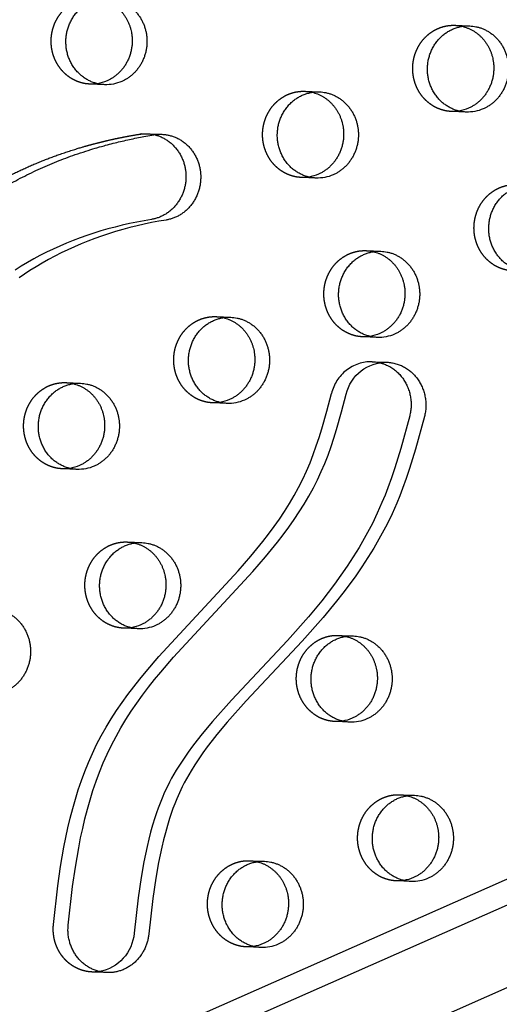
# Model space of a CAD drawing. Units: millimetres. Extents: x 43201 to 58268, y -10421 to 7597.
# Drawn here: x 51007 to 51148, y 861 to 1151 of the extents above; entities that cross this region are included whole.
import ezdxf

# ---------------------------------------------------------------- set-up
doc = ezdxf.new("R2010")
doc.units = ezdxf.units.MM
doc.header["$LTSCALE"] = 500
doc.linetypes.add('Hidden', pattern=[4, 2, -2])
doc.layers.add('Make2D$Hidden$Curves', color=7, linetype='Hidden', true_color=0x000000)
doc.layers.add('Make2D$visible$Curves', color=7, linetype='Continuous', true_color=0x000000)

msp = doc.modelspace()

# ---------------------------------------------------------------- linework, layer by layer
at = {"layer": 'Make2D$Hidden$Curves', "color": 18, "lineweight": -3, "true_color": 0x000000}
for p, q in [((51795.037, 1150.656), (49506.079, 139.813)), ((51134.646, 1149.226), (51138.989, 1149.05)), ((49494.832, 135.895), (51783.799, 1146.741)), ((51031.524, 1131.732), (51027.181, 1131.908)), ((51090.449, 1129.791), (51094.792, 1129.615)), ((51137.961, 1123.671), (51133.618, 1123.846)), ((51093.763, 1104.236), (51089.421, 1104.412)), ((51108.491, 1082.861), (51112.834, 1082.685)), ((51064.294, 1063.426), (51068.637, 1063.25)), ((51111.806, 1057.306), (51107.463, 1057.482)), ((51020.097, 1043.992), (51024.439, 1043.816)), ((51067.609, 1037.871), (51063.266, 1038.047)), ((51023.411, 1018.437), (51019.069, 1018.613)), ((51038.139, 997.062), (51042.482, 996.886)), ((51041.454, 971.507), (51037.111, 971.682)), ((51100.379, 969.566), (51104.721, 969.39)), ((51103.693, 944.011), (51099.351, 944.187)), ((51118.421, 922.636), (51122.764, 922.46)), ((51074.224, 903.201), (51078.566, 903.025)), ((51121.736, 897.081), (51117.393, 897.257)), ((51077.538, 877.646), (51073.196, 877.822))]:
    msp.add_line(p, q, dxfattribs=at)
msp.add_lwpolyline([(51016.443, 884.374), (51017.734, 895.757), (51018.56, 901.5), (51019.542, 907.216), (51020.101, 910.066), (51020.711, 912.903), (51021.377, 915.727), (51022.101, 918.535), (51022.886, 921.313), (51023.737, 924.068), (51024.661, 926.797), (51025.659, 929.496), (51026.734, 932.153), (51027.891, 934.771), (51029.16, 937.395), (51030.513, 939.971), (51031.945, 942.497), (51033.451, 944.974), (51035.024, 947.405), (51036.658, 949.79), (51038.35, 952.137), (51040.092, 954.443), (51041.877, 956.711), (51043.701, 958.944), (51047.461, 963.338), (51070.832, 988.593), (51074.536, 992.864), (51078.042, 997.158), (51079.739, 999.355), (51081.39, 1001.591), (51082.958, 1003.819), (51084.472, 1006.089), (51085.927, 1008.402), (51087.315, 1010.759), (51088.619, 1013.138), (51089.844, 1015.563), (51090.952, 1017.959), (51091.982, 1020.392), (51092.935, 1022.849), (51093.821, 1025.334), (51094.652, 1027.841), (51095.434, 1030.365), (51096.913, 1035.551), (51098.288, 1040.768, -0.3543148), (51110.313, 1050.164)], format="xyb", dxfattribs=at)
at = {"layer": 'Make2D$Hidden$Curves', "color": 18, "lineweight": -3, "true_color": 0x000000, "extrusion": (0, 0, -1)}
for centre, radius, start, end in [((-51134.191, 1138.001), 11.234, 92.32422, 103.47719), ((-51027.635, 1143.133), 11.234, 261.14671, 272.31506), ((-51089.993, 1118.566), 11.234, 92.32423, 103.48627), ((-51134.072, 1135.072), 11.235, 261.13674, 272.31505), ((-51089.875, 1115.637), 11.234, 261.15507, 272.31507), ((-51108.036, 1071.636), 11.234, 92.32423, 103.48635), ((-51063.838, 1052.201), 11.234, 92.32425, 103.49689), ((-51107.917, 1068.707), 11.234, 261.155, 272.31507), ((-51019.641, 1032.767), 11.234, 92.32422, 103.47719), ((-51063.72, 1049.272), 11.234, 261.16224, 272.31508), ((-51019.523, 1029.838), 11.234, 261.16224, 272.31508), ((-51037.684, 985.837), 11.234, 92.32422, 103.47719), ((-51037.565, 982.908), 11.235, 261.13807, 272.31505), ((-51099.923, 958.341), 11.234, 92.32425, 103.49707), ((-51099.805, 955.412), 11.234, 261.14643, 272.31506), ((-51117.966, 911.411), 11.234, 92.32425, 103.49716), ((-51073.768, 891.976), 11.234, 92.32426, 103.5077), ((-51117.847, 908.482), 11.234, 261.14636, 272.31506), ((-51073.65, 889.047), 11.234, 261.16224, 272.31508), ((-51028.252, 881.647), 11.234, 261.13979, 272.31513)]:
    msp.add_arc(centre, radius, start, end, dxfattribs=at)
at = {"layer": 'Make2D$Hidden$Curves', "color": 18, "lineweight": -3, "true_color": 0x000000}
msp.add_rational_spline([(50093.288, 105.704), (51336.143, 58.203), (51942.847, 1216.886)], [0.932505224636, 0.822501483341, 0.999545457817], degree=2, dxfattribs=at)
for points, weights, degree, knots in [([(51027.181, 1131.908), (51015.258, 1132.391), (51015.772, 1145.08), (51016.286, 1157.77), (51028.209, 1157.287)], [1, 0.707106781187, 1, 0.707106781187, 1], 2, [-74.3270799, -74.3270799, -74.3270799, -54.3779665, -54.3779665, -34.4288532, -34.4288532, -34.4288532]), ([(51133.618, 1123.846), (51121.695, 1124.329), (51122.209, 1137.019), (51122.723, 1149.709), (51134.646, 1149.226)], [1, 0.707106781187, 1, 0.707106781187, 1], 2, [-74.3270799, -74.3270799, -74.3270799, -54.3779665, -54.3779665, -34.4288532, -34.4288532, -34.4288532]), ([(51089.421, 1104.412), (51077.498, 1104.895), (51078.012, 1117.584), (51078.526, 1130.274), (51090.449, 1129.791)], [1, 0.707106781187, 1, 0.707106781187, 1], 2, [-74.3270799, -74.3270799, -74.3270799, -54.3779665, -54.3779665, -34.4288532, -34.4288532, -34.4288532]), ([(50836.57, 806.229), (50834.819, 819.175), (50835.105, 860.774), (50894.974, 890.214), (50941.48, 946.481), (50932.082, 1026.717), (50973.823, 1095.937), (51022.48, 1114.034), (51041.781, 1117.159), (51042.527, 1117.28), (51043.28, 1117.325), (51044.033, 1117.295)], [1, 1, 1, 1, 1, 1, 1, 1, 1, 0.997020058907, 0.997020058907, 1], 3, [-1302.6187355, -1302.6187355, -1302.6187355, -1302.6187355, -1263.3512143, -1190.646884, -1114.802805, -1055.5402309, -959.407827, -897.1267722, -897.1267722, -897.1267722, -894.7242905, -894.7242905, -894.7242905, -894.7242905]), ([(51151.661, 1076.916), (51139.737, 1077.399), (51140.251, 1090.089), (51140.765, 1102.778), (51152.689, 1102.295)], [1, 0.707106781187, 1, 0.707106781187, 1], 2, [-74.3270799, -74.3270799, -74.3270799, -54.3779665, -54.3779665, -34.4288532, -34.4288532, -34.4288532]), ([(51107.463, 1057.482), (51095.54, 1057.965), (51096.054, 1070.654), (51096.568, 1083.344), (51108.491, 1082.861)], [1, 0.707106781187, 1, 0.707106781187, 1], 2, [-74.3270799, -74.3270799, -74.3270799, -54.3779665, -54.3779665, -34.4288532, -34.4288532, -34.4288532]), ([(51063.266, 1038.047), (51051.343, 1038.53), (51051.857, 1051.22), (51052.371, 1063.909), (51064.294, 1063.426)], [1, 0.707106781187, 1, 0.707106781187, 1], 2, [-74.3270799, -74.3270799, -74.3270799, -54.3779665, -54.3779665, -34.4288532, -34.4288532, -34.4288532]), ([(51019.069, 1018.613), (51007.145, 1019.096), (51007.659, 1031.785), (51008.173, 1044.475), (51020.097, 1043.992)], [1, 0.707106781187, 1, 0.707106781187, 1], 2, [-74.3270799, -74.3270799, -74.3270799, -54.3779665, -54.3779665, -34.4288532, -34.4288532, -34.4288532]), ([(51037.111, 971.682), (51025.188, 972.165), (51025.702, 984.855), (51026.216, 997.545), (51038.139, 997.062)], [1, 0.707106781187, 1, 0.707106781187, 1], 2, [-74.3270799, -74.3270799, -74.3270799, -54.3779665, -54.3779665, -34.4288532, -34.4288532, -34.4288532]), ([(51099.351, 944.187), (51087.427, 944.67), (51087.941, 957.359), (51088.455, 970.049), (51100.379, 969.566)], [1, 0.707106781187, 1, 0.707106781187, 1], 2, [-74.3270799, -74.3270799, -74.3270799, -54.3779665, -54.3779665, -34.4288532, -34.4288532, -34.4288532]), ([(51117.393, 897.257), (51105.47, 897.74), (51105.984, 910.429), (51106.498, 923.119), (51118.421, 922.636)], [1, 0.707106781187, 1, 0.707106781187, 1], 2, [-74.3270799, -74.3270799, -74.3270799, -54.3779665, -54.3779665, -34.4288532, -34.4288532, -34.4288532]), ([(51073.196, 877.822), (51061.272, 878.305), (51061.786, 890.995), (51062.3, 903.684), (51074.224, 903.201)], [1, 0.707106781187, 1, 0.707106781187, 1], 2, [-74.3270799, -74.3270799, -74.3270799, -54.3779665, -54.3779665, -34.4288532, -34.4288532, -34.4288532]), ([(51027.798, 870.422), (51022.643, 870.631), (51019.273, 874.771), (51015.904, 878.911), (51016.443, 884.374)], [1, 0.917883778211, 1, 0.917883778211, 1], 2, [354.5785947, 354.5785947, 354.5785947, 364.9438704, 364.9438704, 375.3091462, 375.3091462, 375.3091462])]:
    msp.add_rational_spline(points, weights, degree=degree, knots=knots, dxfattribs=at)
at = {"layer": 'Make2D$visible$Curves', "color": 18, "lineweight": -3, "true_color": 0x000000}
for p, q in [((49514.285, 175.446), (51771.973, 1172.478)), ((49521.527, 171.054), (51787.714, 1171.84)), ((51044.033, 1117.295), (51048.375, 1117.119)), ((51110.313, 1050.164), (51114.655, 1049.988)), ((51032.141, 870.246), (51027.798, 870.422))]:
    msp.add_line(p, q, dxfattribs=at)
for points in [[(51044.033, 1117.295), (51044.284, 1117.282), (51044.538, 1117.263), (51044.792, 1117.238), (51045.048, 1117.207), (51045.306, 1117.17), (51045.564, 1117.127), (51045.823, 1117.077), (51046.083, 1117.021), (51046.343, 1116.958), (51046.603, 1116.889), (51046.863, 1116.813), (51047.123, 1116.73), (51047.383, 1116.641), (51047.642, 1116.544), (51047.9, 1116.441), (51048.157, 1116.331), (51048.412, 1116.214), (51048.666, 1116.09), (51048.918, 1115.959), (51049.168, 1115.821), (51049.416, 1115.677), (51049.661, 1115.526), (51049.903, 1115.368), (51050.143, 1115.204), (51050.379, 1115.033), (51050.611, 1114.856), (51050.84, 1114.673), (51051.065, 1114.483), (51051.286, 1114.288), (51051.503, 1114.087), (51051.715, 1113.88), (51051.922, 1113.667), (51052.124, 1113.45), (51052.322, 1113.227), (51052.514, 1112.999), (51052.7, 1112.767), (51052.881, 1112.53), (51053.057, 1112.289), (51053.226, 1112.044), (51053.39, 1111.795), (51053.548, 1111.543), (51053.699, 1111.287), (51053.844, 1111.028), (51053.983, 1110.767), (51054.116, 1110.502), (51054.242, 1110.236), (51054.362, 1109.968), (51054.476, 1109.697), (51054.583, 1109.425), (51054.683, 1109.152), (51054.777, 1108.878), (51054.865, 1108.603), (51054.946, 1108.328), (51055.021, 1108.052), (51055.09, 1107.776), (51055.153, 1107.5), (51055.209, 1107.225), (51055.259, 1106.95), (51055.303, 1106.676), (51055.341, 1106.402), (51055.374, 1106.13), (51055.401, 1105.86), (51055.422, 1105.59), (51055.437, 1105.323), (51055.448, 1105.055), (51055.453, 1104.785), (51055.452, 1104.513), (51055.446, 1104.238), (51055.435, 1103.962), (51055.417, 1103.684), (51055.394, 1103.405), (51055.365, 1103.124), (51055.329, 1102.842), (51055.288, 1102.56), (51055.24, 1102.277), (51055.185, 1101.993), (51055.125, 1101.709), (51055.058, 1101.425), (51054.984, 1101.142), (51054.904, 1100.859), (51054.817, 1100.576), (51054.724, 1100.295), (51054.624, 1100.015), (51054.518, 1099.736), (51054.405, 1099.46), (51054.286, 1099.185), (51054.16, 1098.912), (51054.027, 1098.643), (51053.889, 1098.376), (51053.744, 1098.112), (51053.593, 1097.851), (51053.436, 1097.594), (51053.273, 1097.34), (51053.104, 1097.091), (51052.929, 1096.846), (51052.749, 1096.605), (51052.563, 1096.369), (51052.373, 1096.138), (51052.177, 1095.912), (51051.976, 1095.691), (51051.771, 1095.476), (51051.561, 1095.266), (51051.347, 1095.062), (51051.128, 1094.864), (51050.906, 1094.672), (51050.681, 1094.486), (51050.451, 1094.306), (51050.219, 1094.133), (51049.984, 1093.966), (51049.746, 1093.806), (51049.505, 1093.652), (51049.263, 1093.505), (51049.018, 1093.365), (51048.772, 1093.231), (51048.523, 1093.104), (51048.274, 1092.984), (51048.023, 1092.87), (51047.772, 1092.763), (51047.52, 1092.663), (51047.268, 1092.57), (51047.015, 1092.483), (51046.762, 1092.402), (51046.51, 1092.328), (51046.257, 1092.26), (51046.006, 1092.199), (51045.755, 1092.144), (51045.505, 1092.094), (51045.256, 1092.051), (51043.111, 1091.684), (51040.971, 1091.278), (51038.838, 1090.833), (51036.713, 1090.348), (51034.596, 1089.822), (51032.489, 1089.256), (51030.391, 1088.649), (51028.304, 1087.999), (51026.275, 1087.323), (51024.258, 1086.606), (51022.254, 1085.847), (51020.264, 1085.047), (51018.291, 1084.203), (51016.334, 1083.316), (51014.395, 1082.385), (51012.475, 1081.41), (51010.617, 1080.412), (51008.78, 1079.371), (51006.965, 1078.286), (51005.174, 1077.156)], [(51048.375, 1117.119), (51048.627, 1117.106), (51048.88, 1117.087), (51049.135, 1117.062), (51049.391, 1117.031), (51049.648, 1116.994), (51049.906, 1116.951), (51050.166, 1116.901), (51050.425, 1116.845), (51050.685, 1116.782), (51050.946, 1116.713), (51051.206, 1116.637), (51051.466, 1116.554), (51051.725, 1116.465), (51051.984, 1116.368), (51052.242, 1116.265), (51052.499, 1116.155), (51052.755, 1116.038), (51053.009, 1115.914), (51053.261, 1115.783), (51053.511, 1115.645), (51053.758, 1115.501), (51054.004, 1115.35), (51054.246, 1115.192), (51054.485, 1115.028), (51054.721, 1114.857), (51054.954, 1114.68), (51055.183, 1114.497), (51055.408, 1114.307), (51055.629, 1114.112), (51055.845, 1113.911), (51056.057, 1113.704), (51056.265, 1113.491), (51056.467, 1113.274), (51056.664, 1113.051), (51056.856, 1112.823), (51057.043, 1112.591), (51057.224, 1112.354), (51057.399, 1112.113), (51057.569, 1111.868), (51057.733, 1111.619), (51057.89, 1111.367), (51058.042, 1111.111), (51058.187, 1110.852), (51058.326, 1110.591), (51058.459, 1110.327), (51058.585, 1110.06), (51058.705, 1109.792), (51058.818, 1109.521), (51058.925, 1109.25), (51059.026, 1108.976), (51059.12, 1108.702), (51059.208, 1108.427), (51059.289, 1108.152), (51059.364, 1107.876), (51059.433, 1107.6), (51059.495, 1107.324), (51059.551, 1107.049), (51059.602, 1106.774), (51059.646, 1106.5), (51059.684, 1106.226), (51059.716, 1105.954), (51059.743, 1105.684), (51059.764, 1105.414), (51059.78, 1105.147), (51059.79, 1104.879), (51059.795, 1104.609), (51059.795, 1104.337), (51059.789, 1104.062), (51059.777, 1103.786), (51059.76, 1103.508), (51059.736, 1103.229), (51059.707, 1102.948), (51059.672, 1102.667), (51059.63, 1102.384), (51059.582, 1102.101), (51059.528, 1101.817), (51059.467, 1101.533), (51059.4, 1101.249), (51059.327, 1100.966), (51059.247, 1100.683), (51059.16, 1100.4), (51059.067, 1100.119), (51058.967, 1099.839), (51058.86, 1099.56), (51058.748, 1099.284), (51058.628, 1099.009), (51058.502, 1098.737), (51058.37, 1098.467), (51058.231, 1098.2), (51058.086, 1097.936), (51057.935, 1097.675), (51057.778, 1097.418), (51057.615, 1097.164), (51057.446, 1096.915), (51057.272, 1096.67), (51057.091, 1096.429), (51056.906, 1096.193), (51056.715, 1095.962), (51056.519, 1095.736), (51056.319, 1095.515), (51056.113, 1095.3), (51055.903, 1095.09), (51055.689, 1094.886), (51055.471, 1094.688), (51055.249, 1094.496), (51055.023, 1094.31), (51054.794, 1094.13), (51054.562, 1093.957), (51054.326, 1093.79), (51054.088, 1093.63), (51053.848, 1093.476), (51053.605, 1093.329), (51053.361, 1093.189), (51053.114, 1093.055), (51052.866, 1092.928), (51052.616, 1092.808), (51052.366, 1092.694), (51052.115, 1092.587), (51051.863, 1092.487), (51051.61, 1092.394), (51051.357, 1092.307), (51051.105, 1092.226), (51050.852, 1092.152), (51050.6, 1092.084), (51050.348, 1092.023), (51050.097, 1091.968), (51049.847, 1091.918), (51049.598, 1091.875), (51047.453, 1091.508), (51045.313, 1091.102), (51043.181, 1090.657), (51041.056, 1090.172), (51038.939, 1089.646), (51036.831, 1089.08), (51034.734, 1088.473), (51032.647, 1087.823), (51030.617, 1087.147), (51028.6, 1086.43), (51026.596, 1085.671), (51024.607, 1084.871), (51022.633, 1084.027), (51020.676, 1083.14), (51018.737, 1082.209), (51016.817, 1081.234), (51014.959, 1080.236), (51013.122, 1079.195), (51011.307, 1078.11), (51009.517, 1076.98), (51007.907, 1075.912), (51006.318, 1074.806)], [(51114.655, 1049.988), (51114.979, 1049.97), (51115.305, 1049.943), (51115.631, 1049.906), (51115.958, 1049.859), (51116.285, 1049.802), (51116.611, 1049.735), (51116.938, 1049.659), (51117.263, 1049.572), (51117.586, 1049.475), (51117.908, 1049.368), (51118.228, 1049.252), (51118.544, 1049.125), (51118.858, 1048.989), (51119.169, 1048.842), (51119.475, 1048.687), (51119.778, 1048.522), (51120.075, 1048.348), (51120.368, 1048.165), (51120.656, 1047.974), (51120.938, 1047.773), (51121.213, 1047.565), (51121.483, 1047.349), (51121.746, 1047.126), (51122.003, 1046.895), (51122.252, 1046.658), (51122.494, 1046.413), (51122.729, 1046.163), (51122.956, 1045.907), (51123.175, 1045.646), (51123.386, 1045.379), (51123.589, 1045.109), (51123.784, 1044.833), (51123.971, 1044.553), (51124.153, 1044.265), (51124.328, 1043.97), (51124.496, 1043.669), (51124.657, 1043.361), (51124.81, 1043.048), (51124.956, 1042.728), (51125.093, 1042.403), (51125.223, 1042.073), (51125.343, 1041.739), (51125.456, 1041.4), (51125.559, 1041.056), (51125.653, 1040.71), (51125.738, 1040.36), (51125.814, 1040.007), (51125.88, 1039.652), (51125.937, 1039.296), (51125.984, 1038.937), (51126.021, 1038.578), (51126.049, 1038.218), (51126.067, 1037.858), (51126.075, 1037.498), (51126.074, 1037.139), (51126.063, 1036.78), (51126.043, 1036.424), (51126.014, 1036.07), (51125.975, 1035.717), (51125.928, 1035.368), (51125.872, 1035.022), (51125.807, 1034.679), (51125.733, 1034.34), (51125.652, 1034.005), (51123.043, 1024.376), (51121.298, 1018.698), (51120.297, 1015.736), (51119.229, 1012.8), (51118.387, 1010.635), (51117.501, 1008.49), (51116.127, 1005.397), (51114.657, 1002.354), (51113.727, 1000.55), (51112.764, 998.766), (51111.769, 997.002), (51110.744, 995.257), (51109.037, 992.493), (51107.262, 989.778), (51105.422, 987.111), (51103.525, 984.49), (51101.663, 982.028), (51099.756, 979.604), (51095.83, 974.86), (51089.654, 967.884), (51073.176, 950.284), (51067.557, 943.974), (51064.577, 940.395), (51063.129, 938.568), (51061.714, 936.71), (51060.459, 934.99), (51059.241, 933.241), (51058.064, 931.461), (51056.933, 929.646), (51056.247, 928.485), (51055.583, 927.309), (51054.943, 926.119), (51054.329, 924.913), (51053.508, 923.185), (51052.741, 921.429), (51052.16, 919.994), (51051.612, 918.544), (51051.094, 917.082), (51050.605, 915.608), (51049.967, 913.533), (51049.377, 911.442), (51048.833, 909.338), (51048.331, 907.221), (51047.834, 904.94), (51047.377, 902.65), (51046.57, 898.047), (51045.703, 892.099), (51044.524, 881.673), (51044.494, 881.402), (51044.459, 881.129), (51044.418, 880.855), (51044.371, 880.579), (51044.317, 880.303), (51044.258, 880.026), (51044.192, 879.748), (51044.12, 879.47), (51044.041, 879.192), (51043.956, 878.914), (51043.864, 878.637), (51043.766, 878.36), (51043.661, 878.084), (51043.549, 877.809), (51043.431, 877.536), (51043.306, 877.264), (51043.174, 876.994), (51043.036, 876.727), (51042.891, 876.462), (51042.74, 876.199), (51042.582, 875.94), (51042.417, 875.684), (51042.247, 875.432), (51042.07, 875.183), (51041.887, 874.938), (51041.698, 874.698), (51041.503, 874.462), (51041.303, 874.231), (51041.097, 874.005), (51040.886, 873.785), (51040.669, 873.57), (51040.448, 873.36), (51040.222, 873.156), (51039.991, 872.959), (51039.756, 872.768), (51039.516, 872.583), (51039.273, 872.404), (51039.026, 872.232), (51038.776, 872.068), (51038.523, 871.91), (51038.266, 871.759), (51038.007, 871.615), (51037.746, 871.478), (51037.483, 871.348), (51037.217, 871.226), (51036.95, 871.111), (51036.682, 871.003), (51036.412, 870.903), (51036.142, 870.81), (51035.871, 870.724), (51035.6, 870.645), (51035.328, 870.574), (51035.057, 870.51), (51034.786, 870.453), (51034.515, 870.402), (51034.246, 870.359), (51033.977, 870.322), (51033.71, 870.292), (51033.444, 870.269), (51033.179, 870.252), (51032.916, 870.241), (51032.656, 870.237), (51032.397, 870.239), (51032.141, 870.246)]]:
    msp.add_lwpolyline(points, dxfattribs=at)
for points in [[(51020.785, 884.198), (51022.077, 895.581), (51022.903, 901.324), (51023.884, 907.04), (51024.444, 909.89), (51025.054, 912.728), (51025.719, 915.551), (51026.444, 918.359), (51027.228, 921.137), (51028.08, 923.892), (51029.003, 926.621), (51030.002, 929.32), (51031.076, 931.977), (51032.234, 934.595), (51033.502, 937.219), (51034.855, 939.795), (51036.288, 942.321), (51037.794, 944.798), (51039.367, 947.229), (51041, 949.614), (51042.693, 951.961), (51044.434, 954.267), (51046.22, 956.535), (51048.044, 958.768), (51051.803, 963.162), (51075.175, 988.417), (51078.879, 992.688), (51082.385, 996.982), (51084.081, 999.179), (51085.733, 1001.415), (51087.301, 1003.643), (51088.815, 1005.913), (51090.269, 1008.226), (51091.658, 1010.584), (51092.961, 1012.962), (51094.187, 1015.388), (51095.294, 1017.783), (51096.324, 1020.216), (51097.277, 1022.673), (51098.164, 1025.158), (51098.994, 1027.665), (51099.776, 1030.19), (51101.255, 1035.375), (51102.631, 1040.592, -0.3543148), (51114.655, 1049.988)], [(51110.313, 1050.164), (51110.637, 1050.146), (51110.962, 1050.119), (51111.289, 1050.082), (51111.615, 1050.035), (51111.942, 1049.978), (51112.269, 1049.911), (51112.595, 1049.835), (51112.92, 1049.748), (51113.244, 1049.651), (51113.566, 1049.544), (51113.885, 1049.427), (51114.202, 1049.301), (51114.516, 1049.164), (51114.826, 1049.018), (51115.133, 1048.863), (51115.435, 1048.698), (51115.733, 1048.524), (51116.026, 1048.341), (51116.313, 1048.149), (51116.595, 1047.949), (51116.871, 1047.741), (51117.141, 1047.525), (51117.404, 1047.302), (51117.66, 1047.071), (51117.91, 1046.833), (51118.152, 1046.589), (51118.386, 1046.339), (51118.613, 1046.083), (51118.832, 1045.822), (51119.043, 1045.555), (51119.246, 1045.284), (51119.441, 1045.009), (51119.629, 1044.728), (51119.81, 1044.441), (51119.985, 1044.146), (51120.153, 1043.845), (51120.314, 1043.537), (51120.467, 1043.223), (51120.613, 1042.904), (51120.751, 1042.579), (51120.88, 1042.249), (51121.001, 1041.915), (51121.113, 1041.575), (51121.216, 1041.232), (51121.311, 1040.886), (51121.396, 1040.536), (51121.471, 1040.183), (51121.538, 1039.828), (51121.594, 1039.471), (51121.641, 1039.113), (51121.679, 1038.754), (51121.706, 1038.394), (51121.724, 1038.033), (51121.733, 1037.674), (51121.732, 1037.314), (51121.721, 1036.956), (51121.701, 1036.6), (51121.671, 1036.245), (51121.633, 1035.893), (51121.585, 1035.544), (51121.529, 1035.198), (51121.464, 1034.855), (51121.391, 1034.516), (51121.309, 1034.181), (51118.7, 1024.551), (51116.956, 1018.874), (51115.955, 1015.911), (51114.887, 1012.976), (51114.044, 1010.811), (51113.159, 1008.666), (51111.785, 1005.572), (51110.314, 1002.53), (51109.384, 1000.726), (51108.421, 998.942), (51107.427, 997.178), (51106.402, 995.433), (51104.695, 992.669), (51102.919, 989.954), (51101.08, 987.287), (51099.182, 984.666), (51097.32, 982.204), (51095.414, 979.78), (51091.487, 975.036), (51085.312, 968.06), (51068.833, 950.46), (51063.215, 944.15), (51060.235, 940.571), (51058.786, 938.744), (51057.372, 936.886), (51056.117, 935.166), (51054.898, 933.417), (51053.721, 931.636), (51052.591, 929.822), (51051.904, 928.661), (51051.24, 927.485), (51050.6, 926.295), (51049.986, 925.089), (51049.165, 923.361), (51048.398, 921.605), (51047.817, 920.169), (51047.269, 918.72), (51046.751, 917.257), (51046.262, 915.784), (51045.624, 913.709), (51045.035, 911.618), (51044.491, 909.514), (51043.989, 907.397), (51043.492, 905.116), (51043.035, 902.826), (51042.227, 898.223), (51041.361, 892.274), (51040.181, 881.849, -0.3408025), (51029.982, 870.547)]]:
    msp.add_lwpolyline(points, format="xyb", dxfattribs=at)
at = {"layer": 'Make2D$visible$Curves', "color": 18, "lineweight": -3, "true_color": 0x000000, "extrusion": (0, 0, -1)}
for centre, radius, start, end in [((-51027.602, 1143.317), 11.422, 246.22654, 261.12264), ((-51031.971, 1143.053), 11.33, 246.1707, 272.26135), ((-51134.038, 1135.256), 11.422, 246.22658, 261.11273), ((-51138.408, 1134.992), 11.33, 246.1707, 272.26135), ((-51089.841, 1115.821), 11.422, 246.2265, 261.13096), ((-51094.211, 1115.557), 11.33, 246.1707, 272.26135), ((-51107.884, 1068.891), 11.422, 246.2265, 261.13089), ((-51112.253, 1068.627), 11.33, 246.1707, 272.26135), ((-51063.686, 1049.457), 11.422, 246.22647, 261.1381), ((-51068.056, 1049.193), 11.33, 246.1707, 272.26135), ((-51019.489, 1030.022), 11.422, 246.22647, 261.1381), ((-51023.858, 1029.758), 11.33, 246.1707, 272.26135), ((-51037.531, 983.092), 11.422, 246.22657, 261.11404), ((-51041.901, 982.828), 11.33, 246.1707, 272.26135), ((-51099.771, 955.596), 11.422, 246.22654, 261.12236), ((-51104.14, 955.332), 11.33, 246.1707, 272.26135), ((-51117.813, 908.666), 11.422, 246.22654, 261.12229), ((-51122.183, 908.402), 11.33, 246.1707, 272.26135), ((-51073.616, 889.232), 11.422, 246.22647, 261.1381), ((-51077.985, 888.968), 11.33, 246.1707, 272.26135)]:
    msp.add_arc(centre, radius, start, end, dxfattribs=at)
at = {"layer": 'Make2D$visible$Curves', "color": 18, "lineweight": -3, "true_color": 0x000000}
for points, weights, degree, knots in [([(51477.021, 1296.063), (50257.966, 1345.444), (49625.658, 231.668), (49623.347, 227.597), (49622.067, 223.044)], [0.937593237888, 0.830098223218, 0.992549430049, 0.963609573454, 0.950720482804], 2, [3394.3216882, 3394.3216882, 3394.3216882, 5715.198173, 5715.198173, 5724.750517, 5724.750517, 5724.750517]), ([(51481.363, 1295.887), (50262.309, 1345.268), (49630.001, 231.492), (49628.321, 228.535), (49627.18, 225.302)], [0.937593237888, 0.830098223218, 0.992549430049, 0.971354939435, 0.958769374902], 2, [3394.3216882, 3394.3216882, 3394.3216882, 5715.198173, 5715.198173, 5722.1939598, 5722.1939598, 5722.1939598]), ([(51031.524, 1131.732), (51019.6, 1132.215), (51020.114, 1144.904), (51020.628, 1157.594), (51032.552, 1157.111)], [1, 0.707106781187, 1, 0.707106781187, 1], 2, [-74.3270799, -74.3270799, -74.3270799, -54.3779665, -54.3779665, -34.4288532, -34.4288532, -34.4288532]), ([(51030.376, 1156.986), (51038.095, 1155.134), (51039.453, 1146.837), (51041.1, 1136.775), (51032.206, 1132.865)], [0.946121138232, 0.8103969745, 1, 0.778995986388, 1], 2, [-31.98297, -31.98297, -31.98297, -17.2144266, -17.2144266, 0, 0, 0]), ([(51032.552, 1157.111), (51042.149, 1156.722), (51043.796, 1146.661), (51045.442, 1136.6), (51036.548, 1132.689)], [1, 0.778995986388, 1, 0.778995986388, 1], 2, [-34.4288532, -34.4288532, -34.4288532, -17.2144266, -17.2144266, 0, 0, 0]), ([(51137.961, 1123.671), (51126.037, 1124.154), (51126.551, 1136.843), (51127.065, 1149.533), (51138.989, 1149.05)], [1, 0.707106781187, 1, 0.707106781187, 1], 2, [-74.3270799, -74.3270799, -74.3270799, -54.3779665, -54.3779665, -34.4288532, -34.4288532, -34.4288532]), ([(51136.809, 1148.925), (51144.532, 1147.076), (51145.89, 1138.776), (51147.537, 1128.714), (51138.643, 1124.803)], [0.9461977713, 0.810343465426, 1, 0.778995986388, 1], 2, [-31.9871379, -31.9871379, -31.9871379, -17.2144266, -17.2144266, 0, 0, 0]), ([(51138.989, 1149.05), (51148.586, 1148.661), (51150.233, 1138.6), (51151.879, 1128.538), (51142.985, 1124.628)], [1, 0.778995986388, 1, 0.778995986388, 1], 2, [-34.4288532, -34.4288532, -34.4288532, -17.2144266, -17.2144266, 0, 0, 0]), ([(51093.763, 1104.236), (51081.84, 1104.719), (51082.354, 1117.409), (51082.868, 1130.098), (51094.792, 1129.615)], [1, 0.707106781187, 1, 0.707106781187, 1], 2, [-74.3270799, -74.3270799, -74.3270799, -54.3779665, -54.3779665, -34.4288532, -34.4288532, -34.4288532]), ([(51092.613, 1129.491), (51100.335, 1127.64), (51101.693, 1119.341), (51103.339, 1109.28), (51094.446, 1105.369)], [0.946162144571, 0.810368337304, 1, 0.778995986388, 1], 2, [-31.9852006, -31.9852006, -31.9852006, -17.2144266, -17.2144266, 0, 0, 0]), ([(51094.792, 1129.615), (51104.389, 1129.226), (51106.035, 1119.165), (51107.682, 1109.104), (51098.788, 1105.193)], [1, 0.778995986388, 1, 0.778995986388, 1], 2, [-34.4288532, -34.4288532, -34.4288532, -17.2144266, -17.2144266, 0, 0, 0]), ([(50840.912, 806.053), (50839.162, 818.999), (50839.447, 860.598), (50899.317, 890.039), (50945.822, 946.305), (50936.425, 1026.541), (50978.166, 1095.761), (51026.823, 1113.858), (51046.124, 1116.983), (51046.87, 1117.104), (51047.622, 1117.149), (51048.375, 1117.119)], [1, 1, 1, 1, 1, 1, 1, 1, 1, 0.997020058907, 0.997020058907, 1], 3, [-1302.6187355, -1302.6187355, -1302.6187355, -1302.6187355, -1263.3512143, -1190.646884, -1114.802805, -1055.5402309, -959.407827, -897.1267722, -897.1267722, -897.1267722, -894.7242905, -894.7242905, -894.7242905, -894.7242905]), ([(51156.003, 1076.74), (51144.08, 1077.223), (51144.594, 1089.913), (51145.108, 1102.602), (51157.031, 1102.119)], [1, 0.707106781187, 1, 0.707106781187, 1], 2, [-74.3270799, -74.3270799, -74.3270799, -54.3779665, -54.3779665, -34.4288532, -34.4288532, -34.4288532]), ([(51111.806, 1057.306), (51099.882, 1057.789), (51100.396, 1070.478), (51100.91, 1083.168), (51112.834, 1082.685)], [1, 0.707106781187, 1, 0.707106781187, 1], 2, [-74.3270799, -74.3270799, -74.3270799, -54.3779665, -54.3779665, -34.4288532, -34.4288532, -34.4288532]), ([(51110.656, 1082.56), (51118.377, 1080.71), (51119.735, 1072.411), (51121.382, 1062.35), (51112.488, 1058.439)], [0.946161795759, 0.810368580858, 1, 0.778995986388, 1], 2, [-31.9851816, -31.9851816, -31.9851816, -17.2144266, -17.2144266, 0, 0, 0]), ([(51112.834, 1082.685), (51122.431, 1082.296), (51124.078, 1072.235), (51125.724, 1062.174), (51116.83, 1058.263)], [1, 0.778995986388, 1, 0.778995986388, 1], 2, [-34.4288532, -34.4288532, -34.4288532, -17.2144266, -17.2144266, 0, 0, 0]), ([(51067.609, 1037.871), (51055.685, 1038.354), (51056.199, 1051.044), (51056.713, 1063.733), (51068.637, 1063.25)], [1, 0.707106781187, 1, 0.707106781187, 1], 2, [-74.3270799, -74.3270799, -74.3270799, -54.3779665, -54.3779665, -34.4288532, -34.4288532, -34.4288532]), ([(51066.461, 1063.125), (51074.18, 1061.274), (51075.538, 1052.976), (51077.184, 1042.915), (51068.291, 1039.004)], [0.94612044071, 0.810397461712, 1, 0.778995986388, 1], 2, [-31.982932, -31.982932, -31.982932, -17.2144266, -17.2144266, 0, 0, 0]), ([(51068.637, 1063.25), (51078.234, 1062.862), (51079.88, 1052.8), (51081.527, 1042.739), (51072.633, 1038.828)], [1, 0.778995986388, 1, 0.778995986388, 1], 2, [-34.4288532, -34.4288532, -34.4288532, -17.2144266, -17.2144266, 0, 0, 0]), ([(51023.411, 1018.437), (51011.488, 1018.92), (51012.002, 1031.609), (51012.516, 1044.299), (51024.439, 1043.816)], [1, 0.707106781187, 1, 0.707106781187, 1], 2, [-74.3270799, -74.3270799, -74.3270799, -54.3779665, -54.3779665, -34.4288532, -34.4288532, -34.4288532]), ([(51022.259, 1043.692), (51029.982, 1041.842), (51031.341, 1033.542), (51032.987, 1023.48), (51024.093, 1019.57)], [0.9461977713, 0.810343465426, 1, 0.778995986388, 1], 2, [-31.9871379, -31.9871379, -31.9871379, -17.2144266, -17.2144266, 0, 0, 0]), ([(51024.439, 1043.816), (51034.037, 1043.427), (51035.683, 1033.366), (51037.33, 1023.305), (51028.436, 1019.394)], [1, 0.778995986388, 1, 0.778995986388, 1], 2, [-34.4288532, -34.4288532, -34.4288532, -17.2144266, -17.2144266, 0, 0, 0]), ([(51041.454, 971.507), (51029.53, 971.99), (51030.044, 984.679), (51030.558, 997.369), (51042.482, 996.886)], [1, 0.707106781187, 1, 0.707106781187, 1], 2, [-74.3270799, -74.3270799, -74.3270799, -54.3779665, -54.3779665, -34.4288532, -34.4288532, -34.4288532]), ([(51040.302, 996.762), (51048.025, 994.912), (51049.383, 986.612), (51051.03, 976.55), (51042.136, 972.639)], [0.9461977713, 0.810343465426, 1, 0.778995986388, 1], 2, [-31.9871379, -31.9871379, -31.9871379, -17.2144266, -17.2144266, 0, 0, 0]), ([(51042.482, 996.886), (51052.079, 996.497), (51053.726, 986.436), (51055.372, 976.374), (51046.478, 972.464)], [1, 0.778995986388, 1, 0.778995986388, 1], 2, [-34.4288532, -34.4288532, -34.4288532, -17.2144266, -17.2144266, 0, 0, 0]), ([(50998.284, 977.451), (51007.882, 977.062), (51009.528, 967.001), (51011.175, 956.94), (51002.281, 953.029)], [1, 0.778995986388, 1, 0.778995986388, 1], 2, [-34.4288532, -34.4288532, -34.4288532, -17.2144266, -17.2144266, 0, 0, 0]), ([(51103.693, 944.011), (51091.77, 944.494), (51092.284, 957.183), (51092.798, 969.873), (51104.721, 969.39)], [1, 0.707106781187, 1, 0.707106781187, 1], 2, [-74.3270799, -74.3270799, -74.3270799, -54.3779665, -54.3779665, -34.4288532, -34.4288532, -34.4288532]), ([(51102.545, 969.265), (51110.265, 967.413), (51111.623, 959.116), (51113.269, 949.055), (51104.375, 945.144)], [0.946119743188, 0.810397948925, 1, 0.778995986388, 1], 2, [-31.9828941, -31.9828941, -31.9828941, -17.2144266, -17.2144266, 0, 0, 0]), ([(51104.721, 969.39), (51114.319, 969.001), (51115.965, 958.94), (51117.612, 948.879), (51108.718, 944.968)], [1, 0.778995986388, 1, 0.778995986388, 1], 2, [-34.4288532, -34.4288532, -34.4288532, -17.2144266, -17.2144266, 0, 0, 0]), ([(51121.736, 897.081), (51109.812, 897.564), (51110.326, 910.253), (51110.84, 922.943), (51122.764, 922.46)], [1, 0.707106781187, 1, 0.707106781187, 1], 2, [-74.3270799, -74.3270799, -74.3270799, -54.3779665, -54.3779665, -34.4288532, -34.4288532, -34.4288532]), ([(51120.588, 922.335), (51128.307, 920.483), (51129.665, 912.186), (51131.311, 902.124), (51122.418, 898.214)], [0.946119394428, 0.810398192533, 1, 0.778995986388, 1], 2, [-31.9828751, -31.9828751, -31.9828751, -17.2144266, -17.2144266, 0, 0, 0]), ([(51122.764, 922.46), (51132.361, 922.071), (51134.007, 912.01), (51135.654, 901.948), (51126.76, 898.038)], [1, 0.778995986388, 1, 0.778995986388, 1], 2, [-34.4288532, -34.4288532, -34.4288532, -17.2144266, -17.2144266, 0, 0, 0]), ([(51077.538, 877.646), (51065.615, 878.129), (51066.129, 890.819), (51066.643, 903.508), (51078.566, 903.025)], [1, 0.707106781186, 1, 0.707106781186, 1], 2, [-74.3270799, -74.3270799, -74.3270799, -54.3779665, -54.3779665, -34.4288532, -34.4288532, -34.4288532]), ([(51076.392, 902.9), (51084.11, 901.047), (51085.468, 892.751), (51087.114, 882.69), (51078.22, 878.779)], [0.946078045615, 0.810427079845, 1, 0.778995986388, 1], 2, [-31.980625, -31.980625, -31.980625, -17.2144266, -17.2144266, 0, 0, 0]), ([(51078.566, 903.025), (51088.164, 902.637), (51089.81, 892.575), (51091.457, 882.514), (51082.563, 878.603)], [1, 0.778995986388, 1, 0.778995986388, 1], 2, [-34.4288532, -34.4288532, -34.4288532, -17.2144266, -17.2144266, 0, 0, 0]), ([(51032.141, 870.246), (51026.985, 870.455), (51023.616, 874.595), (51020.246, 878.735), (51020.785, 884.198)], [1, 0.917883778211, 1, 0.917883778211, 1], 2, [354.5785947, 354.5785947, 354.5785947, 364.9438704, 364.9438704, 375.3091462, 375.3091462, 375.3091462])]:
    msp.add_rational_spline(points, weights, degree=degree, knots=knots, dxfattribs=at)
msp.add_rational_spline([(50093.288, 105.699), (51339.024, 55.236), (51947.19, 1216.71)], [0.93294224417, 0.822150712608, 0.999545457817], degree=2, dxfattribs=at)

doc.saveas('drawing.dxf')
